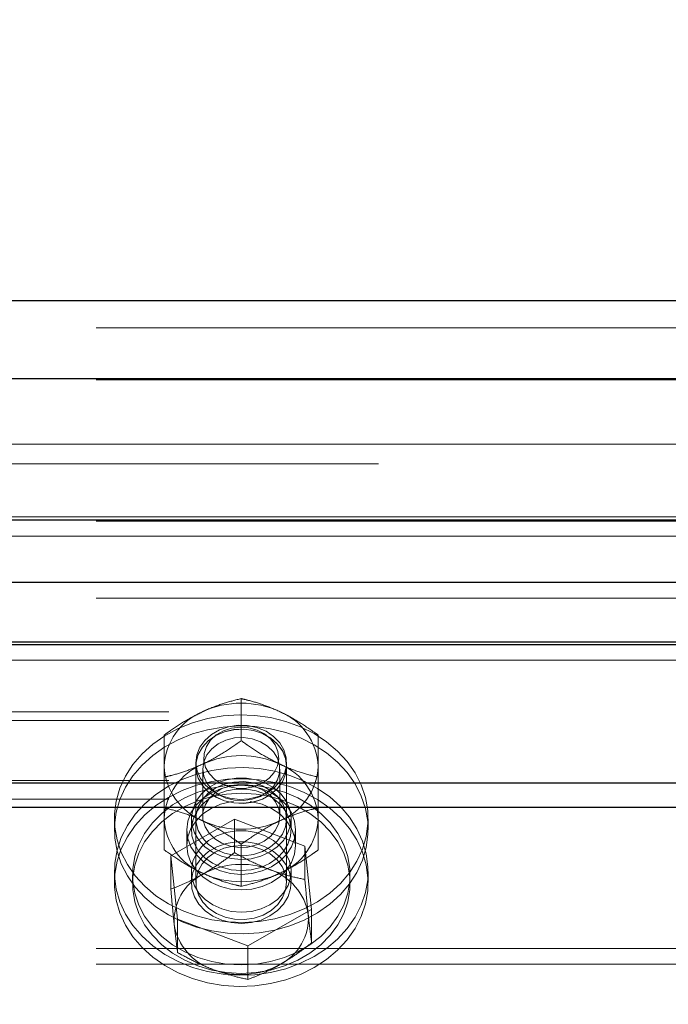
# Model space of a CAD drawing. Units: inches. Extents: x 0.3 to 10.6, y 0.4 to 9.
# Drawn here: x 1.5 to 1.6, y 6.7 to 6.7 of the extents above; entities that cross this region are included whole.
import ezdxf

# ---------------------------------------------------------------- set-up
doc = ezdxf.new("R2010")
doc.units = ezdxf.units.IN
doc.header["$MEASUREMENT"] = 0
doc.linetypes.add('HIDDEN', pattern=[0.07500000000000001, 0.05, -0.025])
doc.styles.add('SLDTEXTSTYLE0', font='ROMANS', dxfattribs={"width": 0.97})
doc.dimstyles.new('SLDDIMSTYLE1', dxfattribs={"dimtxt": 0.08142672767804762, "dimasz": 0.0625, "dimexe": 0, "dimexo": 0.0625, "dimgap": 0.02035668191951191, "dimtad": 0, "dimtih": 1, "dimtoh": 1, "dimdec": 4, "dimlfac": 110, "dimrnd": 1e-09, "dimzin": 12, "dimdsep": 46, "dimlunit": 5, "dimtxsty": 'SLDTEXTSTYLE0', "dimsah": 1, "dimcen": 0.09, "dimadec": 0, "dimazin": 3, "dimtfac": 1, "dimtdec": 4, "dimtofl": 0, "dimtmove": 0, "dimatfit": 3, "dimfxl": 0, "dimfrac": 2, "dimtolj": 1, "dimtzin": 12, "dimarcsym": 0})

# ---------------------------------------------------------------- blocks, each defined once
blk = doc.blocks.new('_D_10')
at = {"color": 7, "linetype": 'Continuous', "lineweight": 0}
for p, q in [((1.03982810500057, 6.842944048484759), (1.03982810500057, 7.294477320987528)), ((6.512834432475311, 6.917995286774883), (6.512834432475311, 7.294477320987528)), ((1.03982810500057, 7.231977320987528), (2.339530139790417, 7.231977320987528)), ((6.512834432475311, 7.231977320987528), (5.213132397685462, 7.231977320987528))]:
    blk.add_line(p, q, dxfattribs=at)
at = {"color": 7, "linetype": 'Continuous', "lineweight": 18}
for points in [[(1.03982810500057, 7.231977320987528), (1.10232810500057, 7.220277320987528), (1.10232810500057, 7.243677320987528)], [(6.512834432475311, 7.231977320987528), (6.450334432475311, 7.243677320987528), (6.450334432475311, 7.220277320987528)]]:
    blk.add_solid(points, dxfattribs=at)
at = {"color": 7, "linetype": 'Continuous', "lineweight": 18, "insert": (2.358970068882135, 7.280603341021637), "char_height": 0.08333333333333333, "attachment_point": 1, "style": 'SLDTEXTSTYLE0'}
blk.add_mtext('8 Spaces @ 75" [1905] = 50\'-0" [15240]', dxfattribs=at)

msp = doc.modelspace()

# ---------------------------------------------------------------- linework, layer by layer
at = {"color": 7, "linetype": 'Continuous', "lineweight": 25}
for p, q in [((1.61482810500056, 6.726854213121167), (1.469373559546059, 6.726854213121162)), ((1.614828105000581, 6.721963630442918), (1.469373559546051, 6.721963630442921)), ((1.614828105000553, 6.713098527999407), (1.469373559546062, 6.713098527999406)), ((1.614828105000568, 6.709184072523939), (1.469373559546026, 6.709184072523941)), ((1.696646286818754, 6.705438208325204), (1.064828105000569, 6.705438208325204)), ((1.696646286818754, 6.705266085361051), (1.064828105000569, 6.705266085361051))]:
    msp.add_line(p, q, dxfattribs=at)
at = {"color": 7, "linetype": 'HIDDEN', "lineweight": 18}
for p, q in [((1.614828105000568, 6.72514966766662), (1.469373559546044, 6.725149667666617)), ((1.614828105000598, 6.721963630442911), (1.469373559546054, 6.721963630442913)), ((1.614828105000586, 6.721889279214448), (1.469373559546051, 6.721889279214456)), ((1.076191741364282, 6.717849667666615), (1.685282650455188, 6.717849667666613)), ((1.432521884904054, 6.716626940393888), (1.628891741364243, 6.716626940393888)), ((1.076191741364276, 6.713304213121162), (1.685282650455188, 6.713304213121156)), ((1.614828105000593, 6.713098527999402), (1.469373559546059, 6.7130985279994)), ((1.614828105000596, 6.713024176770943), (1.469373559546059, 6.713024176770943)), ((1.469373559546046, 6.712081485848435), (1.628891741364243, 6.712081485848435)), ((1.614828105000563, 6.709184072523946), (1.469373559546031, 6.709184072523945)), ((1.614828105000566, 6.708206385416529), (1.469373559546048, 6.708206385416529)), ((1.614828105000582, 6.705263304030253), (1.064828105000569, 6.705263304030253)), ((2.00573828946309, 6.70431239493924), (0.6421008322732974, 6.704312394939347)), ((1.523919014091538, 6.701897455947715), (1.523919014091553, 6.699259004340388)), ((2.119373559546024, 6.70106327032746), (0.6421008322732974, 6.701063270327454)), ((2.119373559546024, 6.700530867847589), (0.6421008322732974, 6.700530867847585)), ((1.519091741364259, 6.697594715784154), (1.519091741364289, 6.696976005304999)), ((1.521078105000571, 6.69790190571483), (1.521078105000571, 6.690362504175542)), ((1.521078105000548, 6.697657353579557), (1.521078105000548, 6.697652139248311)), ((1.52675992318239, 6.690362504175542), (1.52675992318239, 6.697901905714827)), ((1.526759923182365, 6.697652139248314), (1.526759923182365, 6.697657353579557)), ((1.528746286818836, 6.697594715784454), (1.528746286818857, 6.696976005305137)), ((1.519091741364289, 6.696976005304999), (1.519091741364268, 6.696540213270167)), ((1.521504468637028, 6.69748090199964), (1.521504468637028, 6.69453834781575)), ((1.526333559546119, 6.69453834781575), (1.526333559546119, 6.69748090199964)), ((1.528746286818857, 6.696976005305137), (1.528746286818852, 6.696255882889993)), ((2.119373559546024, 6.696768512853759), (0.6421008322732974, 6.696768512853754)), ((2.119373559546024, 6.696596389889601), (0.6421008322732974, 6.696596389889601)), ((2.119373559546024, 6.695592607401085), (0.6421008322732974, 6.695592607401083)), ((2.119373559546024, 6.695060204921215), (0.6421008322732974, 6.695060204921215)), ((1.528746286818825, 6.695249768000194), (1.528746286818796, 6.69436711056724)), ((1.519091741364234, 6.695048458841473), (1.519091741364269, 6.692410007234256)), ((1.519091741364273, 6.694367110567879), (1.519091741364308, 6.694761225386642)), ((1.528746286818836, 6.695048458841682), (1.528746286818827, 6.692410007234383)), ((1.52874628681881, 6.694367110567836), (1.52874628681884, 6.694761225386616)), ((1.515964468636914, 6.694367110567542), (1.515964468636914, 6.693668390181437)), ((1.519091741364295, 6.693831509939312), (1.519091741364273, 6.694367110567879)), ((1.519091741364259, 6.694367110567195), (1.519091741364295, 6.693992835492787)), ((1.523494501406264, 6.694337195520814), (1.51950462738596, 6.692048697798608)), ((1.520794014091459, 6.694367110567542), (1.520794014091459, 6.693668390181437)), ((1.527908888111645, 6.692651001897638), (1.523494501406264, 6.694337195520814)), ((1.523494501406264, 6.694337195520814), (1.523494501406301, 6.692238128981074)), ((1.527044014091459, 6.693668390181437), (1.527044014091459, 6.694367110567542)), ((1.531873559546004, 6.693668390181437), (1.531873559546004, 6.694367110567542)), ((1.520509923182338, 6.693668390181425), (1.520509923182338, 6.692690703074006)), ((1.527328105000521, 6.692690703074006), (1.527328105000521, 6.693668390181425)), ((1.519091741364303, 6.692410007234984), (1.519091741364279, 6.692710011609606)), ((1.52391901409152, 6.692765459806247), (1.523919014091553, 6.690127008198895)), ((1.528333400796646, 6.688676310552529), (1.527908888111645, 6.692651001897638)), ((1.527908888111645, 6.692651001897638), (1.527908888111652, 6.690551935357959)), ((1.51950462738596, 6.692048697798608), (1.519929140070898, 6.688074006453441)), ((1.51950462738596, 6.692048697798608), (1.51950462738593, 6.689949631258917)), ((1.515964468636957, 6.691061224561661), (1.515964468636957, 6.690362504175556)), ((1.517100832273297, 6.690844563779205), (1.517100832273297, 6.690312161299338)), ((1.520794014091502, 6.691061224561661), (1.520794014091502, 6.690362504175556)), ((1.527044014091502, 6.690362504175556), (1.527044014091502, 6.691061224561661)), ((1.530737195909661, 6.690312161299338), (1.530737195909661, 6.690844563779205)), ((1.531873559546047, 6.690362504175556), (1.531873559546047, 6.691061224561661)), ((1.524343526776215, 6.686387812830404), (1.528333400796646, 6.688676310552529)), ((1.528333400796646, 6.688676310552529), (1.528333400796629, 6.686577244012801)), ((1.519929140070898, 6.688074006453441), (1.524343526776215, 6.686387812830404)), ((1.519929140070898, 6.688074006453441), (1.519929140070919, 6.685974939913752)), ((1.614828105000558, 6.686221553415161), (1.469373559546018, 6.686221553415165)), ((1.524343526776215, 6.686387812830404), (1.524343526776291, 6.684288746290697)), ((1.614828105000553, 6.685243866307744), (1.469373559546023, 6.685243866307744))]:
    msp.add_line(p, q, dxfattribs=at)
at = {"color": 8, "linetype": 'Continuous', "lineweight": 25}
for p, q in [((2.005749021061733, 6.6965963898895), (0.6421008322732974, 6.696596389889601)), ((2.005748884128851, 6.695060204921114), (0.6421008322732974, 6.695060204921213))]:
    msp.add_line(p, q, dxfattribs=at)
at = {"color": 7, "linetype": 'HIDDEN', "lineweight": 18, "flags": 128}
for points in [[(1.519356474256878, 6.689029530452045), (1.520209120361511, 6.688603196704697), (1.521120273706451, 6.688267763322159), (1.522075564859149, 6.688028520289256), (1.523059928307463, 6.687889240611535), (1.524057840051785, 6.68785212081271), (1.525053562427782, 6.687917746294183), (1.526031392298769, 6.688085082102911), (1.526975908703555, 6.688351489253231), (1.527872216054206, 6.688712766345231), (1.528706179048379, 6.689163215823364), (1.529464645591467, 6.689695733830265), (1.530135654213, 6.690301922238859), (1.530708622706177, 6.69097222109582), (1.531174515015586, 6.691696059387764), (1.531525983741193, 6.692462021752417), (1.531757486011243, 6.69325802850573), (1.53186537089664, 6.694071526145697), (1.531847936988298, 6.694889685328562), (1.531705459229364, 6.695699603195278), (1.53144018457921, 6.696488506857262), (1.531056296577533, 6.697243954832498), (1.530559849367446, 6.69795403325513), (1.529958672218014, 6.698607543764257), (1.529262246052011, 6.699194180108756), (1.528481553926098, 6.699704690683043), (1.527628907821464, 6.70013102443039), (1.526717754476525, 6.700466457812928), (1.525762463323826, 6.700705700845831), (1.524778099875513, 6.700844980523552), (1.523780188131191, 6.700882100322377), (1.522784465755194, 6.700816474840905), (1.521806635884207, 6.700649139032176), (1.520862119479421, 6.700382731881857), (1.51996581212877, 6.700021454789855), (1.519131849134597, 6.699571005311723), (1.518373382591509, 6.699038487304821), (1.517702373969976, 6.698432298896229), (1.517129405476799, 6.697762000039267), (1.51666351316739, 6.697038161747323), (1.516312044441783, 6.696272199382671), (1.516080542171733, 6.695476192629357), (1.515972657286336, 6.694662694989391), (1.515990091194678, 6.693844535806525), (1.516132568953612, 6.693034617939809), (1.516397843603766, 6.692245714277825), (1.516781731605443, 6.69149026630259), (1.51727817881553, 6.690780187879957), (1.517879355964962, 6.690126677370831), (1.518575782130965, 6.689540041026331), (1.519356474256878, 6.689029530452045)], [(1.519356474256869, 6.688330810065922), (1.520209120361503, 6.687904476318574), (1.521120273706442, 6.687569042936039), (1.522075564859141, 6.687329799903135), (1.523059928307454, 6.687190520225413), (1.524057840051777, 6.687153400426589), (1.525053562427773, 6.687219025908061), (1.526031392298761, 6.68738636171679), (1.526975908703545, 6.687652768867106), (1.527872216054198, 6.688014045959111), (1.528706179048371, 6.688464495437242), (1.529464645591459, 6.688997013444141), (1.530135654212993, 6.689603201852737), (1.530708622706169, 6.690273500709699), (1.531174515015578, 6.69099733900164), (1.531525983741185, 6.691763301366294), (1.531757486011235, 6.692559308119609), (1.531865370896634, 6.693372805759572), (1.531847936988292, 6.69419096494244), (1.531705459229358, 6.695000882809157), (1.531440184579202, 6.695789786471141), (1.531056296577527, 6.696545234446376), (1.53055984936744, 6.697255312869008), (1.529958672218008, 6.697908823378135), (1.529262246052004, 6.698495459722635), (1.528481553926092, 6.699005970296922), (1.527628907821458, 6.699432304044269), (1.526717754476519, 6.699767737426805), (1.52576246332382, 6.700006980459709), (1.524778099875506, 6.70014626013743), (1.523780188131184, 6.700183379936255), (1.522784465755187, 6.700117754454783), (1.5218066358842, 6.699950418646054), (1.520862119479415, 6.699684011495738), (1.519965812128762, 6.699322734403733), (1.51913184913459, 6.698872284925601), (1.518373382591502, 6.698339766918703), (1.517702373969968, 6.697733578510107), (1.517129405476792, 6.697063279653145), (1.516663513167383, 6.696339441361204), (1.516312044441775, 6.69557347899655), (1.516080542171726, 6.694777472243235), (1.515972657286328, 6.693963974603272), (1.515990091194669, 6.693145815420404), (1.516132568953603, 6.692335897553687), (1.516397843603759, 6.691546993891703), (1.516781731605434, 6.690791545916468), (1.517278178815521, 6.690081467493836), (1.517879355964953, 6.689427956984709), (1.518575782130956, 6.688841320640209), (1.519356474256869, 6.688330810065922)], [(1.525548492603659, 6.695995627102176), (1.525010130745987, 6.695753254302208), (1.524420749486232, 6.695611350054242), (1.523807907637047, 6.695576549643198), (1.523200261002179, 6.695650480297616), (1.52262622246292, 6.695829685102264), (1.522112633423369, 6.69610578463965), (1.521683508736204, 6.696465868802266), (1.521358913794857, 6.696893100454878), (1.521154026298022, 6.697367502720234), (1.521078426557341, 6.697866893075677), (1.52113564953266, 6.698367920583211), (1.521323019541253, 6.698847157753439), (1.521631775369767, 6.699282195988919), (1.522047479938815, 6.699652693385263), (1.522550695364773, 6.699941325896002), (1.523117891853606, 6.700134597385721), (1.52372254792789, 6.700223470694371), (1.524336390541619, 6.70020379020481), (1.524930717096411, 6.700076476154862), (1.525477737543111, 6.699847481607998), (1.525951873813602, 6.699527514094727), (1.526330955822838, 6.699131534940347), (1.526597258117388, 6.698678059690011), (1.526738328697933, 6.698188292342437), (1.526747571260917, 6.697685133874454), (1.526624553634363, 6.697192111416798), (1.526375027985766, 6.696732278151644), (1.526010661857129, 6.696327135371395), (1.525548492603659, 6.695995627102176)], [(1.525266397283843, 6.696607737375692), (1.525673843895258, 6.696904759200542), (1.525986687177734, 6.69727074528381), (1.526188061668935, 6.697685965221003), (1.526267111217918, 6.698128034397842), (1.526219574243037, 6.698573120750569), (1.52604801347491, 6.69899722955871), (1.525761677798955, 6.699377497006638), (1.525376003645578, 6.699693422777808), (1.524911782808214, 6.699927975232121), (1.524394041552368, 6.700068509586052), (1.52385069144315, 6.700107449596202), (1.523311024625593, 6.700042695996554), (1.522804134677517, 6.699877739670419), (1.522357348167227, 6.699621473456039), (1.52199475147114, 6.699287712731359), (1.521735892270995, 6.698894450623443), (1.521594725733275, 6.698462887994315), (1.521578862182571, 6.698016290497022), (1.521689156827003, 6.697578734318239), (1.521919663653742, 6.697173808224821), (1.5222579559801, 6.696823341887273), (1.522685796379193, 6.696546229036571), (1.523180119864363, 6.696357408898224), (1.523714277328578, 6.696267060814762), (1.524259472204679, 6.69628005547475), (1.524786312895775, 6.69639569233271), (1.525266397283843, 6.696607737375692)], [(1.52526639728371, 6.696607737375618), (1.524786312895642, 6.696395692332636), (1.524259472204545, 6.696280055474679), (1.523714277328444, 6.696267060814687), (1.523180119864231, 6.696357408898151), (1.522685796379061, 6.696546229036498), (1.522257955979968, 6.696823341887199), (1.521919663653612, 6.697173808224746), (1.52168915682687, 6.697578734318165), (1.521578862182437, 6.698016290496951), (1.521594725733143, 6.698462887994241), (1.521735892270861, 6.698894450623368), (1.521994751471006, 6.699287712731286), (1.522357348167094, 6.699621473455965), (1.522804134677383, 6.699877739670345), (1.52331102462546, 6.700042695996482), (1.523850691443017, 6.700107449596129), (1.524394041552233, 6.700068509585978), (1.52491178280808, 6.699927975232043), (1.525376003645444, 6.699693422777734), (1.525761677798819, 6.699377497006565), (1.526048013474775, 6.698997229558636), (1.526219574242902, 6.698573120750496), (1.526267111217783, 6.69812803439777), (1.526188061668801, 6.69768596522093), (1.5259866871776, 6.697270745283734), (1.525673843895125, 6.69690475920047), (1.52526639728371, 6.696607737375618)], [(1.526759923182483, 6.697657353579396), (1.526693504306658, 6.698157619134967), (1.526497353352002, 6.698634492829164), (1.526180642119146, 6.699065676578052), (1.52575817967334, 6.699431008708763), (1.525249719889016, 6.699713406696903), (1.524679037780577, 6.699899665926405), (1.524072817809146, 6.699981077122714), (1.523459406146821, 6.699953833588767), (1.522867485241176, 6.699819209201941), (1.522324732655885, 6.699583498848931), (1.521856526898609, 6.699257724083874), (1.521484760750187, 6.698857117772715), (1.521226817582531, 6.698400411821315), (1.521094758531475, 6.697908961292376), (1.521094758531475, 6.697405745866417), (1.521226817582531, 6.696914295337479), (1.521484760750187, 6.696457589386079), (1.521856526898609, 6.696056983074921), (1.522324732655885, 6.695731208309864), (1.522867485241176, 6.695495497956854), (1.523459406146821, 6.695360873570027), (1.524072817809146, 6.695333630036081), (1.524679037780577, 6.695415041232389), (1.525249719889016, 6.695601300461891), (1.52575817967334, 6.695883698450031), (1.526180642119146, 6.696249030580741), (1.526497353352002, 6.69668021432963), (1.526693504306658, 6.697157088023826), (1.526759923182483, 6.697657353579396)], [(1.526759923182431, 6.697652139248053), (1.526693504306607, 6.697151873692482), (1.526497353351951, 6.696674999998285), (1.526180642119096, 6.696243816249397), (1.525758179673289, 6.695878484118686), (1.525249719888965, 6.695596086130546), (1.524679037780526, 6.695409826901045), (1.524072817809095, 6.695328415704735), (1.52345940614677, 6.695355659238682), (1.522867485241125, 6.695490283625508), (1.522324732655834, 6.695725993978519), (1.521856526898558, 6.696051768743575), (1.521484760750137, 6.696452375054736), (1.521226817582479, 6.696909081006134), (1.521094758531424, 6.697400531535074), (1.521094758531424, 6.697903746961032), (1.521226817582479, 6.698395197489971), (1.521484760750137, 6.698851903441369), (1.521856526898558, 6.699252509752529), (1.522324732655834, 6.699578284517585), (1.522867485241125, 6.699813994870595), (1.52345940614677, 6.699948619257421), (1.524072817809095, 6.699975862791368), (1.524679037780526, 6.69989445159506), (1.525249719888965, 6.699708192365558), (1.525758179673289, 6.69942579437742), (1.526180642119096, 6.699060462246709), (1.526497353351951, 6.698629278497819), (1.526693504306607, 6.698152404803624), (1.526759923182431, 6.697652139248053)], [(1.521504468636994, 6.69748090199963), (1.521569553022212, 6.697937032482334), (1.521761297461813, 6.698368572852655), (1.522069364963427, 6.69875225865752), (1.522477147528302, 6.699067405295883), (1.522962661492813, 6.699297023130892), (1.523499732673465, 6.699428733405631), (1.524059407423891, 6.699455435585094), (1.524611513533431, 6.699375690147876), (1.525126286818814, 6.699193796191136), (1.525575975718977, 6.698919559665167), (1.525936337388916, 6.698567764732068), (1.52618794463773, 6.698157376747738), (1.526317233253507, 6.697710519834639), (1.526317233253507, 6.69725128416462), (1.52618794463773, 6.696804427251521), (1.525936337388916, 6.696394039267192), (1.525575975718977, 6.696042244334092), (1.525126286818813, 6.695768007808123), (1.524611513533431, 6.695586113851384), (1.524059407423891, 6.695506368414166), (1.523499732673465, 6.695533070593628), (1.522962661492812, 6.695664780868366), (1.522477147528302, 6.695894398703376), (1.522069364963427, 6.696209545341739), (1.521761297461813, 6.696593231146603), (1.521569553022212, 6.697024771516925), (1.521504468636994, 6.69748090199963)], [(1.528481553926092, 6.685723644446147), (1.527628907821458, 6.685297310698798), (1.526717754476519, 6.684961877316262), (1.52576246332382, 6.684722634283358), (1.524778099875506, 6.684583354605637), (1.523780188131184, 6.684546234806812), (1.522784465755187, 6.684611860288284), (1.5218066358842, 6.684779196097013), (1.520862119479415, 6.685045603247329), (1.519965812128762, 6.685406880339333), (1.51913184913459, 6.685857329817466), (1.518373382591502, 6.686389847824365), (1.517702373969968, 6.68699603623296), (1.517129405476792, 6.687666335089922), (1.516663513167383, 6.688390173381864), (1.516312044441776, 6.689156135746518), (1.516080542171726, 6.689952142499832), (1.515972657286328, 6.690765640139795), (1.515990091194669, 6.691583799322664), (1.516132568953603, 6.69239371718938), (1.516397843603759, 6.693182620851364), (1.516781731605434, 6.6939380688266), (1.517278178815521, 6.694648147249232), (1.517879355964953, 6.695301657758358), (1.518575782130956, 6.695888294102859), (1.519356474256869, 6.696398804677145), (1.520209120361503, 6.696825138424492), (1.521120273706442, 6.69716057180703), (1.522075564859141, 6.697399814839932), (1.523059928307454, 6.697539094517654), (1.524057840051777, 6.697576214316479), (1.525053562427773, 6.697510588835006), (1.526031392298761, 6.697343253026278), (1.526975908703545, 6.697076845875961), (1.527872216054198, 6.696715568783957), (1.528706179048371, 6.696265119305825), (1.529464645591459, 6.695732601298927), (1.530135654212993, 6.69512641289033), (1.530708622706169, 6.694456114033369), (1.531174515015578, 6.693732275741428), (1.531525983741187, 6.692966313376773), (1.531757486011235, 6.692170306623459), (1.531865370896634, 6.691356808983496), (1.531847936988292, 6.690538649800627), (1.531705459229358, 6.689728731933911), (1.531440184579202, 6.688939828271927), (1.531056296577527, 6.688184380296692), (1.53055984936744, 6.687474301874059), (1.529958672218008, 6.686820791364933), (1.529262246052004, 6.686234155020433), (1.528481553926092, 6.685723644446147)], [(1.522126587727892, 6.692270204093598), (1.522678572845366, 6.692017567370584), (1.5232813417732, 6.691861121222114), (1.523910217080668, 6.691807270571889), (1.524539452538793, 6.691858220071854), (1.525143287173987, 6.692011883843493), (1.525696999925337, 6.692261970873942), (1.526177921727745, 6.69259824257079), (1.526566363586115, 6.693006931931262), (1.526846422645125, 6.693471307164914), (1.527006633253991, 6.693972356695124), (1.527040436371567, 6.69448956749525), (1.526946448094243, 6.69500176489437), (1.526728516313139, 6.695487979470781), (1.526395563180977, 6.695928305542595), (1.525961219838111, 6.696304716108699), (1.525443268352027, 6.69660180087629), (1.524862913717425, 6.696807397160075), (1.524243915721234, 6.696913087824041), (1.523611616214147, 6.696914545879984), (1.522991901612276, 6.696811711634928), (1.522410143104235, 6.696608795134941), (1.521890157951696, 6.696314103805382), (1.521453234407903, 6.695939702343904), (1.52111726017407, 6.695500918790326), (1.52089599007481, 6.695015716994893), (1.520798482933981, 6.694503961176115), (1.52082873070539, 6.693986602677345), (1.520985495041716, 6.693484822216306), (1.521262357992615, 6.693019162744034), (1.521647984756347, 6.69260868841403), (1.522126587727892, 6.692270204093598)], [(1.528481553926083, 6.685024924060059), (1.527628907821449, 6.684598590312712), (1.526717754476509, 6.684263156930175), (1.525762463323811, 6.684023913897272), (1.524778099875497, 6.683884634219551), (1.523780188131176, 6.683847514420727), (1.522784465755178, 6.683913139902198), (1.52180663588419, 6.684080475710926), (1.520862119479405, 6.684346882861247), (1.519965812128753, 6.684708159953248), (1.519131849134581, 6.68515860943138), (1.518373382591492, 6.685691127438281), (1.517702373969959, 6.686297315846874), (1.517129405476783, 6.686967614703836), (1.516663513167374, 6.68769145299578), (1.516312044441767, 6.688457415360432), (1.516080542171716, 6.689253422113747), (1.51597265728632, 6.690066919753711), (1.515990091194661, 6.690885078936578), (1.516132568953595, 6.691694996803293), (1.516397843603751, 6.692483900465279), (1.516781731605428, 6.693239348440514), (1.517278178815515, 6.693949426863147), (1.517879355964945, 6.694602937372271), (1.51857578213095, 6.695189573716772), (1.519356474256863, 6.695700084291059), (1.520209120361496, 6.696126418038406), (1.521120273706437, 6.696461851420944), (1.522075564859134, 6.696701094453846), (1.523059928307448, 6.696840374131568), (1.52405784005177, 6.696877493930393), (1.525053562427768, 6.69681186844892), (1.526031392298756, 6.696644532640192), (1.52697590870354, 6.696378125489873), (1.527872216054192, 6.696016848397871), (1.528706179048365, 6.695566398919739), (1.529464645591453, 6.695033880912837), (1.530135654212987, 6.694427692504244), (1.530708622706163, 6.693757393647283), (1.531174515015572, 6.693033555355338), (1.531525983741179, 6.692267592990686), (1.531757486011229, 6.691471586237371), (1.531865370896626, 6.690658088597407), (1.531847936988284, 6.689839929414541), (1.53170545922935, 6.689030011547826), (1.531440184579194, 6.688241107885841), (1.531056296577517, 6.687485659910605), (1.530559849367431, 6.686775581487973), (1.529958672218001, 6.686122070978847), (1.529262246051996, 6.685535434634346), (1.528481553926083, 6.685024924060059)], [(1.523919014091479, 6.685195233933115), (1.52484742306259, 6.68524785209616), (1.525758537531187, 6.685404726408477), (1.526635385158613, 6.685662934598439), (1.527461631932631, 6.686017666736025), (1.528221886439158, 6.686462314832684), (1.528901986575194, 6.686988595935682), (1.529489263362006, 6.687586706423834), (1.529972776944224, 6.688245504630416), (1.530343520378655, 6.68895271839133), (1.530594587416587, 6.689695173652311), (1.530721301154143, 6.690459039876627), (1.530721301154143, 6.691230087681809), (1.530594587416587, 6.691993953906125), (1.530343520378655, 6.692736409167106), (1.529972776944224, 6.693443622928021), (1.529489263362006, 6.694102421134602), (1.528901986575194, 6.694700531622755), (1.528221886439158, 6.695226812725752), (1.527461631932631, 6.695671460822411), (1.526635385158613, 6.696026192959997), (1.525758537531187, 6.696284401149958), (1.52484742306259, 6.696441275462276), (1.523919014091479, 6.696493893625321), (1.522990605120368, 6.696441275462276), (1.522079490651772, 6.696284401149958), (1.521202643024345, 6.696026192959997), (1.520376396250328, 6.695671460822411), (1.519616141743801, 6.695226812725752), (1.518936041607764, 6.694700531622755), (1.518348764820953, 6.694102421134602), (1.517865251238734, 6.693443622928021), (1.517494507804304, 6.692736409167106), (1.517243440766371, 6.691993953906125), (1.517116727028815, 6.691230087681809), (1.517116727028815, 6.690459039876627), (1.517243440766371, 6.689695173652311), (1.517494507804304, 6.68895271839133), (1.517865251238734, 6.688245504630416), (1.518348764820953, 6.687586706423834), (1.518936041607764, 6.686988595935682), (1.519616141743801, 6.686462314832684), (1.520376396250328, 6.686017666736025), (1.521202643024345, 6.685662934598439), (1.522079490651772, 6.685404726408477), (1.522990605120368, 6.68524785209616), (1.523919014091479, 6.685195233933115)], [(1.523919014091488, 6.690875826394075), (1.524584094734725, 6.690929484724204), (1.525223616701823, 6.69108839765506), (1.525813003522236, 6.691346458251826), (1.526329605390987, 6.691693749390493), (1.526753569587973, 6.692116924867364), (1.527068603406867, 6.692599722286184), (1.527262600274681, 6.693123588012901), (1.527328105000579, 6.693668390181425), (1.527262600274681, 6.694213192349949), (1.527068603406867, 6.694737058076664), (1.526753569587973, 6.695219855495484), (1.526329605390987, 6.695643030972356), (1.525813003522236, 6.695990322111023), (1.525223616701823, 6.696248382707788), (1.524584094734725, 6.696407295638645), (1.523919014091488, 6.696460953968773), (1.523253933448251, 6.696407295638645), (1.522614411481153, 6.696248382707788), (1.52202502466074, 6.695990322111023), (1.521508422791989, 6.695643030972356), (1.521084458595003, 6.695219855495484), (1.520769424776109, 6.694737058076664), (1.520575427908295, 6.694213192349949), (1.520509923182397, 6.693668390181425), (1.520575427908295, 6.693123588012901), (1.520769424776109, 6.692599722286184), (1.521084458595003, 6.692116924867364), (1.521508422791989, 6.691693749390493), (1.52202502466074, 6.691346458251826), (1.522614411481153, 6.69108839765506), (1.523253933448251, 6.690929484724204), (1.523919014091488, 6.690875826394075)], [(1.526759923182479, 6.694367110567808), (1.526693504306654, 6.694867376123379), (1.526497353351998, 6.695344249817575), (1.526180642119143, 6.695775433566464), (1.525758179673336, 6.696140765697175), (1.525249719889012, 6.696423163685314), (1.524679037780573, 6.696609422914816), (1.524072817809142, 6.696690834111124), (1.523459406146818, 6.696663590577178), (1.522867485241173, 6.696528966190352), (1.522324732655881, 6.696293255837342), (1.521856526898606, 6.695967481072287), (1.521484760750184, 6.695566874761125), (1.521226817582527, 6.695110168809726), (1.521094758531471, 6.694618718280787), (1.521094758531471, 6.694115502854829), (1.521226817582527, 6.69362405232589), (1.521484760750184, 6.693167346374491), (1.521856526898606, 6.692766740063329), (1.522324732655881, 6.692440965298274), (1.522867485241173, 6.692205254945265), (1.523459406146818, 6.692070630558438), (1.524072817809142, 6.692043387024492), (1.524679037780573, 6.6921247982208), (1.525249719889012, 6.692311057450302), (1.525758179673336, 6.692593455438441), (1.526180642119143, 6.692958787569152), (1.526497353351998, 6.693389971318042), (1.526693504306654, 6.693866845012237), (1.526759923182479, 6.694367110567808)], [(1.526759923182465, 6.694367110567262), (1.526693504306641, 6.693866845011691), (1.526497353351984, 6.693389971317494), (1.526180642119129, 6.692958787568606), (1.525758179673323, 6.692593455437895), (1.525249719888998, 6.692311057449756), (1.524679037780559, 6.692124798220254), (1.524072817809128, 6.692043387023944), (1.523459406146803, 6.692070630557891), (1.522867485241158, 6.692205254944718), (1.522324732655867, 6.692440965297727), (1.521856526898591, 6.692766740062784), (1.521484760750169, 6.693167346373945), (1.521226817582513, 6.693624052325344), (1.521094758531457, 6.694115502854283), (1.521094758531457, 6.694618718280241), (1.521226817582513, 6.69511016880918), (1.521484760750169, 6.695566874760578), (1.521856526898591, 6.695967481071738), (1.522324732655867, 6.696293255836794), (1.522867485241158, 6.696528966189804), (1.523459406146803, 6.696663590576631), (1.524072817809128, 6.696690834110577), (1.524679037780559, 6.696609422914269), (1.525249719888998, 6.696423163684767), (1.525758179673323, 6.696140765696629), (1.526180642119129, 6.695775433565918), (1.526497353351984, 6.695344249817028), (1.526693504306641, 6.694867376122833), (1.526759923182465, 6.694367110567262)], [(1.526333559546127, 6.694538347815709), (1.526268475160909, 6.694994478298415), (1.526076730721308, 6.695426018668735), (1.525768663219693, 6.695809704473601), (1.525360880654819, 6.696124851111963), (1.524875366690308, 6.696354468946972), (1.524338295509656, 6.696486179221711), (1.52377862075923, 6.696512881401174), (1.52322651464969, 6.696433135963956), (1.522711741364307, 6.696251242007216), (1.522262052464144, 6.695977005481248), (1.521901690794205, 6.695625210548148), (1.521650083545392, 6.695214822563819), (1.521520794929614, 6.694767965650719), (1.521520794929614, 6.6943087299807), (1.521650083545392, 6.6938618730676), (1.521901690794205, 6.693451485083272), (1.522262052464144, 6.693099690150171), (1.522711741364309, 6.692825453624203), (1.52322651464969, 6.692643559667464), (1.52377862075923, 6.692563814230246), (1.524338295509656, 6.692590516409707), (1.524875366690309, 6.692722226684447), (1.525360880654819, 6.692951844519456), (1.525768663219693, 6.693266991157818), (1.526076730721308, 6.693650676962684), (1.526268475160909, 6.694082217333004), (1.526333559546127, 6.694538347815709)], [(1.523919014091481, 6.695961491145451), (1.524847423062593, 6.695908872982406), (1.52575853753119, 6.695751998670089), (1.526635385158616, 6.695493790480127), (1.527461631932632, 6.695139058342542), (1.528221886439159, 6.694694410245882), (1.528901986575196, 6.694168129142884), (1.529489263362007, 6.693570018654732), (1.529972776944225, 6.69291122044815), (1.530343520378656, 6.692204006687236), (1.530594587416588, 6.691461551426255), (1.530721301154145, 6.69069768520194), (1.530721301154145, 6.689926637396757), (1.530594587416588, 6.689162771172441), (1.530343520378656, 6.688420315911459), (1.529972776944225, 6.687713102150546), (1.529489263362007, 6.687054303943964), (1.528901986575196, 6.686456193455813), (1.528221886439159, 6.685929912352814), (1.527461631932632, 6.685485264256155), (1.526635385158616, 6.685130532118571), (1.525758537531188, 6.684872323928608), (1.524847423062593, 6.684715449616291), (1.523919014091481, 6.684662831453245), (1.52299060512037, 6.684715449616291), (1.522079490651774, 6.684872323928608), (1.521202643024348, 6.685130532118571), (1.520376396250332, 6.685485264256155), (1.519616141743804, 6.685929912352814), (1.518936041607766, 6.686456193455813), (1.518348764820956, 6.687054303943964), (1.517865251238738, 6.687713102150546), (1.517494507804308, 6.688420315911459), (1.517243440766375, 6.689162771172441), (1.517116727028819, 6.689926637396757), (1.517116727028819, 6.69069768520194), (1.517243440766375, 6.691461551426255), (1.517494507804308, 6.692204006687236), (1.517865251238738, 6.69291122044815), (1.518348764820956, 6.693570018654732), (1.518936041607768, 6.694168129142884), (1.519616141743804, 6.694694410245882), (1.520376396250332, 6.695139058342542), (1.521202643024348, 6.695493790480127), (1.522079490651776, 6.695751998670089), (1.52299060512037, 6.695908872982406), (1.523919014091481, 6.695961491145451)], [(1.522126587727883, 6.691571483707476), (1.522678572845356, 6.691318846984462), (1.523281341773191, 6.691162400835991), (1.523910217080658, 6.691108550185765), (1.524539452538785, 6.69115949968573), (1.525143287173979, 6.691313163457368), (1.525696999925329, 6.691563250487818), (1.526177921727738, 6.691899522184669), (1.526566363586107, 6.692308211545139), (1.526846422645118, 6.692772586778791), (1.527006633253984, 6.693273636309), (1.52704043637156, 6.693790847109128), (1.526946448094236, 6.694303044508247), (1.526728516313132, 6.69478925908466), (1.52639556318097, 6.695229585156473), (1.525961219838104, 6.695605995722577), (1.525443268352021, 6.695903080490169), (1.524862913717419, 6.696108676773953), (1.524243915721228, 6.696214367437919), (1.523611616214141, 6.696215825493863), (1.522991901612269, 6.696112991248807), (1.522410143104229, 6.695910074748822), (1.521890157951689, 6.69561538341926), (1.521453234407895, 6.695240981957782), (1.521117260174062, 6.694802198404206), (1.520895990074802, 6.694316996608772), (1.520798482933974, 6.693805240789995), (1.520828730705381, 6.693287882291227), (1.520985495041707, 6.692786101830187), (1.521262357992607, 6.692320442357912), (1.521647984756338, 6.691909968027907), (1.522126587727883, 6.691571483707476)], [(1.523437757905087, 6.695455300970603), (1.523253933448233, 6.695429608531223), (1.522614411481135, 6.695270695600367), (1.522025024660722, 6.695012635003602), (1.521508422791971, 6.694665343864934), (1.521084458594985, 6.694242168388063), (1.520769424776091, 6.693759370969243), (1.520575427908277, 6.693235505242527), (1.52050992318238, 6.692690703074003), (1.520575427908277, 6.69214590090548), (1.520769424776091, 6.691622035178763), (1.521084458594985, 6.691139237759943), (1.521508422791971, 6.690716062283071), (1.522025024660722, 6.690368771144406), (1.522614411481135, 6.690110710547639), (1.523253933448233, 6.689951797616783), (1.52391901409147, 6.689898139286654)], [(1.52391901409147, 6.689898139286654), (1.524584094734707, 6.689951797616783), (1.525223616701805, 6.690110710547639), (1.525813003522219, 6.690368771144406), (1.52632960539097, 6.690716062283071), (1.526753569587955, 6.691139237759943), (1.527068603406849, 6.691622035178763), (1.527262600274663, 6.69214590090548), (1.527328105000561, 6.692690703074003), (1.527262600274663, 6.693235505242527), (1.527068603406849, 6.693759370969243), (1.526753569587955, 6.694242168388063), (1.52632960539097, 6.694665343864934), (1.525813003522219, 6.695012635003602), (1.525223616701805, 6.695270695600367), (1.524584094734707, 6.695429608531223), (1.524474127316474, 6.695445996214145)], [(1.525711440455078, 6.6889643180877), (1.525159455337604, 6.688711681364686), (1.524556686409769, 6.688555235216215), (1.523927811102302, 6.688501384565989), (1.523298575644176, 6.688552334065953), (1.522694741008982, 6.688705997837592), (1.522141028257632, 6.688956084868042), (1.521660106455223, 6.689292356564891), (1.521271664596854, 6.689701045925363), (1.520991605537843, 6.690165421159016), (1.520831394928976, 6.690666470689223), (1.520797591811401, 6.691183681489351), (1.520891580088724, 6.691695878888471), (1.521109511869828, 6.692182093464883), (1.52144246500199, 6.692622419536697), (1.521876808344857, 6.692998830102801), (1.52239475983094, 6.693295914870392), (1.522975114465541, 6.693501511154177), (1.523594112461733, 6.693607201818144), (1.52422641196882, 6.693608659874086), (1.524846126570692, 6.69350582562903), (1.525427885078732, 6.693302909129046), (1.525947870231271, 6.693008217799483), (1.526384793775065, 6.692633816338006), (1.526720768008899, 6.692195032784428), (1.526942038108159, 6.691709830988996), (1.527039545248987, 6.691198075170219), (1.52700929747758, 6.690680716671449), (1.526852533141253, 6.69017893621041), (1.526575670190354, 6.689713276738135), (1.526190043426622, 6.689302802408131), (1.525711440455078, 6.6889643180877)], [(1.525711440455069, 6.688265597701613), (1.525159455337595, 6.688012960978599), (1.524556686409761, 6.68785651483013), (1.523927811102292, 6.687802664179905), (1.523298575644167, 6.687853613679869), (1.522694741008973, 6.688007277451508), (1.522141028257622, 6.688257364481959), (1.521660106455214, 6.688593636178806), (1.521271664596843, 6.689002325539278), (1.520991605537835, 6.68946670077293), (1.520831394928969, 6.689967750303139), (1.520797591811392, 6.690484961103264), (1.520891580088717, 6.690997158502385), (1.521109511869822, 6.691483373078797), (1.521442465001983, 6.691923699150611), (1.521876808344851, 6.692300109716715), (1.522394759830934, 6.692597194484305), (1.522975114465536, 6.692802790768091), (1.523594112461726, 6.692908481432057), (1.524226411968815, 6.692909939488001), (1.524846126570686, 6.692807105242944), (1.525427885078727, 6.69260418874296), (1.525947870231266, 6.692309497413397), (1.52638479377506, 6.69193509595192), (1.526720768008892, 6.691496312398343), (1.526942038108152, 6.691011110602907), (1.52703954524898, 6.69049935478413), (1.527009297477571, 6.689981996285361), (1.526852533141244, 6.689480215824322), (1.526575670190345, 6.689014556352048), (1.526190043426615, 6.688604082022045), (1.525711440455069, 6.688265597701613)], [(1.522289535578896, 6.692268782788224), (1.522827897436567, 6.692511155588192), (1.523417278696323, 6.692653059836156), (1.524030120545508, 6.692687860247202), (1.524637767180377, 6.692613929592784), (1.525211805719634, 6.692434724788138), (1.525725394759184, 6.692158625250753), (1.526154519446352, 6.691798541088134), (1.526479114387699, 6.691371309435524), (1.526684001884531, 6.690896907170166), (1.526759601625214, 6.690397516814725), (1.526702378649896, 6.689896489307189), (1.526515008641304, 6.68941725213696), (1.52620625281279, 6.688982213901481), (1.525790548243743, 6.688611716505138), (1.525287332817785, 6.688323083994398), (1.524720136328951, 6.68812981250468), (1.524115480254669, 6.688040939196029), (1.52350163764094, 6.68806061968559), (1.522907311086147, 6.688187933735536), (1.522360290639448, 6.688416928282402), (1.521886154368957, 6.688736895795671), (1.521507072359719, 6.689132874950054), (1.521240770065168, 6.689586350200385), (1.521099699484623, 6.690076117547961), (1.521090456921641, 6.690579276015947), (1.521213474548194, 6.691072298473602), (1.521463000196789, 6.691532131738756), (1.521827366325428, 6.691937274519005), (1.522289535578896, 6.692268782788224)]]:
    msp.add_lwpolyline(points, dxfattribs=at)
at = {"color": 7, "linetype": 'HIDDEN', "lineweight": 18}
for centre, radius, start, end in [((1.523919014091523, 6.695870503420909), 0.00574315208654599, 65.14878470039025, 114.8512152995661), ((1.522987439280733, 6.697474441329518), 0.003899989634290843, 112.33472284719, 177.3118016028434), ((1.524850588902267, 6.697474441329446), 0.00389998963437379, 2.688198401201137, 67.6652771525209), ((1.523919014091434, 6.692580260409745), 0.005743152085626934, 65.1487846950549, 114.851215302731), ((1.522987439280732, 6.694184198317385), 0.003899989634288164, 112.3347228470352, 177.3118016036769), ((1.522987439280614, 6.697840265829222), 0.003899989634170763, 182.6881983967961, 247.6652771542168), ((1.524850588902149, 6.694184198317169), 0.003899989634473176, 2.688198400035741, 67.6652771510873), ((1.524850588902319, 6.697840265829285), 0.003899989634300945, 292.3347228474244, 357.3118016054244), ((1.522987439280896, 6.694550022817283), 0.003899989634463641, 182.6881984002779, 247.6652771514291), ((1.523919014091559, 6.699444203737527), 0.005743152086211459, 245.1487846986574, 294.8512153009855), ((1.524850588902032, 6.694550022817281), 0.003899989634588511, 292.3347228501535, 357.3118016005019), ((1.523924844540868, 6.686504420482049), 0.005000828796125698, 69.18748490719521, 119.0108764046801), ((1.52297936509922, 6.687962198780859), 0.003269624580280405, 116.9100033101116, 183.7880393234908), ((1.52391901409162, 6.696153960725105), 0.005743152085982174, 245.1487846968705, 294.8512153013174), ((1.524601232774161, 6.687788976927625), 0.003564103904688725, 9.032025435373914, 72.01532521690142), ((1.524858663083644, 6.688132483429466), 0.003269624580038917, 296.910003305704, 3.7880393267182), ((1.52323679540845, 6.688305705282663), 0.003564103904656655, 189.0320254321315, 252.0153252151894), ((1.523913183641543, 6.689590261728839), 0.005000828796587666, 249.1874849105439, 299.010876403316)]:
    msp.add_arc(centre, radius, start, end, dxfattribs=at)
for points, knots in [([(1.523919014091539, 6.701897455947711), (1.523568239383486, 6.701811796488557), (1.522858343178669, 6.701638439277892), (1.522034209547094, 6.701327331945345), (1.52158007023788, 6.701116523842271), (1.521505377727891, 6.701081852132456)], [0, 0, 0, 0, 0.4493725421865665, 0.9094380379356363, 1, 1, 1, 1]), ([(1.526332650455161, 6.701081852132452), (1.525995723159606, 6.701228905076849), (1.525312341621725, 6.701527169030578), (1.524511162503433, 6.701760433555036), (1.524052551803562, 6.701866555490248), (1.523919014091538, 6.701897455947715)], [0, 0, 0, 0, 0.4080492519442007, 0.8276364931087826, 1, 1, 1, 1]), ([(1.521505377727891, 6.701081852132456), (1.521168450432334, 6.700910213867878), (1.520485068894452, 6.700562084099966), (1.519683889776156, 6.700037533080287), (1.519225279076289, 6.699709866479069), (1.519091741364273, 6.699614456912212)], [0, 0, 0, 0, 0.4080492519566636, 0.8276364931251925, 1, 1, 1, 1]), ([(1.528746286818816, 6.699614456912418), (1.52839551211069, 6.699860586587774), (1.527685615905724, 6.700358702667455), (1.526861482274612, 6.700827122986222), (1.526407342965153, 6.701045874041499), (1.526332650455159, 6.701081852132455)], [0, 0, 0, 0, 0.4493725422111946, 0.9094380379817425, 1, 1, 1, 1]), ([(1.519091741364272, 6.699614456912214), (1.519091741364268, 6.699470037652737), (1.519091741364262, 6.699124539457153), (1.51909174136426, 6.698494040847539), (1.519091741364259, 6.697938122792414), (1.519091741364259, 6.697657353579385)], [0, 0, 0, 0, 0.2622540836601493, 0.6273977100825454, 1, 1, 1, 1]), ([(1.528746286818816, 6.699614456912418), (1.528746286818817, 6.699470037652894), (1.528746286818817, 6.699124539457229), (1.528746286818801, 6.698494040847681), (1.528746286818809, 6.697938122792597), (1.528746286818811, 6.697657353579593)], [0, 0, 0, 0, 0.2622540836911819, 0.627397710102106, 1, 1, 1, 1]), ([(1.523919014091553, 6.699259004340388), (1.523568239383489, 6.699012874664963), (1.522858343178648, 6.69851475858514), (1.522034209547187, 6.698046338266833), (1.521580070237889, 6.697827587211332), (1.521505377727901, 6.697791609120325)], [0, 0, 0, 0, 0.449372542196361, 0.9094380379536604, 1, 1, 1, 1]), ([(1.52633265045517, 6.697791609120229), (1.525995723159623, 6.697963247384771), (1.525312341621766, 6.698311377152617), (1.524511162503411, 6.698835928172238), (1.524052551803574, 6.699163594773506), (1.523919014091553, 6.699259004340388)], [0, 0, 0, 0, 0.408049251948974, 0.8276364931023868, 1, 1, 1, 1]), ([(1.521505377727901, 6.697791609120325), (1.521168450432368, 6.697644556175865), (1.520485068894522, 6.697346292221999), (1.519683889776164, 6.697113027697701), (1.519225279076302, 6.697006905762465), (1.519091741364289, 6.696976005304999)], [0, 0, 0, 0, 0.4080492519458481, 0.8276364931247792, 1, 1, 1, 1]), ([(1.51909174136426, 6.697657353579381), (1.519091741364262, 6.697527149946492), (1.519091741364275, 6.697071159898975), (1.519091741363847, 6.696207318657806), (1.519091741365242, 6.695445063211864), (1.519091741364244, 6.695052549238864), (1.519091741364234, 6.695048458841473)], [0, 0, 0, 0, 0.1642013355931012, 0.5750544217337187, 0.9955716320777952, 1, 1, 1, 1]), ([(1.528746286818857, 6.696976005305137), (1.528395512110754, 6.697061664764163), (1.527685615905841, 6.697235021974563), (1.526861482274558, 6.697546129307794), (1.526407342965159, 6.697756937410493), (1.526332650455169, 6.697791609120232)], [0, 0, 0, 0, 0.4493725422131105, 0.9094380379784627, 1, 1, 1, 1]), ([(1.528746286818811, 6.697657353579593), (1.528746286818819, 6.697527149946655), (1.528746286818844, 6.697071159899119), (1.528746286818927, 6.696207318657816), (1.5287462868185, 6.695445063212342), (1.528746286818834, 6.695052549239071), (1.528746286818836, 6.695048458841682)], [0, 0, 0, 0, 0.1642013356522695, 0.5750544217673482, 0.9955716320882173, 0.9999999999999999, 0.9999999999999999, 0.9999999999999999, 0.9999999999999999]), ([(1.528746286818858, 6.696915988374361), (1.528746286818865, 6.696931797126451), (1.528746286818872, 6.696951601580633), (1.528746286818847, 6.696971908273116), (1.52874628681884, 6.696976005305676)], [0, 0, 0, 0, 0.7982422513062484, 1, 1, 1, 1]), ([(1.519091741364273, 6.695791520383372), (1.519091741364281, 6.695621336716578), (1.519091741364306, 6.695117682762221), (1.519091741364277, 6.694666102656042), (1.51909174136426, 6.694367110567192)], [0, 0, 0, 0, 0.3378980057965709, 1, 1, 1, 1]), ([(1.519091741364235, 6.695048458841471), (1.51944251607234, 6.694962799382402), (1.520152412277251, 6.694789442171911), (1.520976545908537, 6.694478334838824), (1.521430685217918, 6.694267526736102), (1.521505377727906, 6.694232855026358)], [0, 0, 0, 0, 0.4493725422177413, 0.9094380379772014, 1, 1, 1, 1]), ([(1.52633265045518, 6.694232855026343), (1.526669577750707, 6.694379907970855), (1.527352959288527, 6.694678171924815), (1.528154138406848, 6.694911436449084), (1.52861274910679, 6.695017558384237), (1.528746286818836, 6.695048458841682)], [0, 0, 0, 0, 0.4080492519488485, 0.8276364931086032, 1, 1, 1, 1]), ([(1.521505377727906, 6.694232855026358), (1.521842305023422, 6.694061216761762), (1.522525686561241, 6.693713086993806), (1.523326865679683, 6.693188535974398), (1.523785476379516, 6.692860869373117), (1.52391901409152, 6.692765459806247)], [0, 0, 0, 0, 0.4080492519417808, 0.8276364931216477, 1, 1, 1, 1]), ([(1.52391901409152, 6.692765459806247), (1.524269788799528, 6.693011589481766), (1.524979685004261, 6.693509705561783), (1.525803818635893, 6.693978125879791), (1.526257957945187, 6.694196876935334), (1.52633265045518, 6.694232855026343)], [0, 0, 0, 0, 0.4493725421908089, 0.9094380379493405, 1, 1, 1, 1]), ([(1.528746286818796, 6.69436711056724), (1.52874628681881, 6.694240972141247), (1.528746286818865, 6.693799218976725), (1.528746286818646, 6.693122339483674), (1.528746286819341, 6.692639903055462), (1.528746286818832, 6.692412378275481), (1.528746286818828, 6.692410007234381)], [0, 0, 0, 0, 0.164201335605134, 0.5750544217626372, 0.9955716321063252, 1, 1, 1, 1]), ([(1.51909174136427, 6.692410007234254), (1.519442516072369, 6.692163877558854), (1.52015241227727, 6.691665761479088), (1.520976545908518, 6.691197341160556), (1.521430685217921, 6.690978590105192), (1.521505377727902, 6.690942612014218)], [0, 0, 0, 0, 0.449372542220017, 0.9094380379876367, 1, 1, 1, 1]), ([(1.521499564396148, 6.690877783589287), (1.521768241003844, 6.691039448294672), (1.522309763065179, 6.691365286130928), (1.52297410255366, 6.691839435350085), (1.523365753374925, 6.692139491138481), (1.523494501406301, 6.692238128981074)], [0, 0, 0, 0, 0.3979573590223615, 0.8020895128481449, 1, 1, 1, 1]), ([(1.523494501406302, 6.692238128981072), (1.523852959310152, 6.692040807801067), (1.524576447335919, 6.691642547616461), (1.525324347624307, 6.691334406024933), (1.525701694758925, 6.691178935638805)], [0, 0, 0, 0, 0.4954579634800941, 1, 1, 1, 1]), ([(1.526332650455174, 6.690942612014143), (1.5266695777507, 6.691114250278765), (1.527352959288516, 6.691462380046759), (1.528154138406892, 6.691986931066385), (1.528612749106804, 6.692314597667546), (1.528746286818827, 6.692410007234383)], [0, 0, 0, 0, 0.4080492519623553, 0.8276364931342745, 1, 1, 1, 1]), ([(1.51950462738593, 6.689949631258917), (1.519757428249004, 6.690047845642357), (1.520265525264157, 6.69024524384133), (1.520936515469224, 6.690563978358135), (1.521350022946988, 6.690794439341971), (1.521499564396146, 6.69087778358929)], [0, 0, 0, 0, 0.3872996380100412, 0.7784221448001474, 1, 1, 1, 1]), ([(1.521505377727901, 6.690942612014219), (1.521842305023414, 6.690795559069761), (1.522525686561181, 6.690497295115925), (1.523326865679796, 6.690264030591778), (1.523785476379546, 6.690157908656406), (1.523919014091554, 6.690127008198893)], [0, 0, 0, 0, 0.4080492519521743, 0.8276364930883581, 1, 1, 1, 1]), ([(1.523919014091553, 6.690127008198895), (1.524269788799556, 6.69021266765806), (1.524979685004284, 6.690386024868749), (1.52580381863587, 6.690697132201441), (1.52625795794519, 6.690907940304365), (1.526332650455174, 6.690942612014143)], [0, 0, 0, 0, 0.4493725421947465, 0.90943803796352, 1, 1, 1, 1]), ([(1.525701694758925, 6.691178935638805), (1.52575401837646, 6.691159207308036), (1.526150217157469, 6.691009822747676), (1.526897223936155, 6.690771680822795), (1.527569612968238, 6.690625629945453), (1.527908888111653, 6.690551935357957)], [0, 0, 0, 0, 0.07009809410068181, 0.530788594944073, 1, 1, 1, 1]), ([(1.527908888111652, 6.690551935357959), (1.52794335947479, 6.690168783132491), (1.528012934223161, 6.6893954537005), (1.528084856594469, 6.688699587104332), (1.528121144454162, 6.688348493154744)], [0, 0, 0, 0, 0.4954579634712518, 1, 1, 1, 1]), ([(1.519716883728449, 6.687746189055749), (1.519711851989998, 6.68779355905584), (1.519673751248202, 6.688152248633989), (1.519601914801853, 6.688872047127194), (1.519537254025075, 6.689588248974472), (1.51950462738593, 6.689949631258917)], [0, 0, 0, 0, 0.0700980940687863, 0.5307885949346911, 0.9999999999999999, 0.9999999999999999, 0.9999999999999999, 0.9999999999999999]), ([(1.528121144454162, 6.688348493154744), (1.528126176192624, 6.688301639316495), (1.528164276934489, 6.687946858158808), (1.528236113380657, 6.687321454440745), (1.528300774157466, 6.686826824956546), (1.528333400796629, 6.686577244012801)], [0, 0, 0, 0, 0.07009809408436844, 0.5307885949321383, 1, 1, 1, 1]), ([(1.51992914007092, 6.685974939913749), (1.519894668707768, 6.686237295036519), (1.519825093959366, 6.686766815484479), (1.519753171588111, 6.687417760122451), (1.519716883728449, 6.687746189055749)], [0, 0, 0, 0, 0.495457963485615, 1, 1, 1, 1]), ([(1.528333400796629, 6.686577244012801), (1.528204652259078, 6.686478606049762), (1.527816773658342, 6.68618144108144), (1.527152589557156, 6.685707064430679), (1.526611059802875, 6.685381022214684), (1.526338463786384, 6.685216898621136)], [0, 0, 0, 0, 0.197911034710073, 0.5962433179715813, 0.9999999999999999, 0.9999999999999999, 0.9999999999999999, 0.9999999999999999]), ([(1.522136333423595, 6.684915746571547), (1.522084009806075, 6.684935991064223), (1.521687811025255, 6.685089284045406), (1.520940804246345, 6.685421820745207), (1.520268415214304, 6.685789443985579), (1.519929140070919, 6.685974939913752)], [0, 0, 0, 0, 0.0700980941168549, 0.5307885949658995, 1, 1, 1, 1]), ([(1.526338463786384, 6.685216898621136), (1.526188922352131, 6.685133553493473), (1.525778241848925, 6.684904665632813), (1.525107223155652, 6.684585566799811), (1.524599083711331, 6.684388071810129), (1.524343526776291, 6.684288746290697)], [0, 0, 0, 0, 0.2215774117983531, 0.6085104334431297, 1, 1, 1, 1]), ([(1.524343526776292, 6.684288746290695), (1.523985068872428, 6.684365270367997), (1.523261580846647, 6.684519721568573), (1.522513680558222, 6.684782941201767), (1.522136333423595, 6.684915746571547)], [0, 0, 0, 0, 0.4954579634910302, 1, 1, 1, 1])]:
    msp.add_open_spline(points, degree=3, knots=knots, dxfattribs=at)

# ---------------------------------------------------------------- dimensions: what is measured, and where the dimension line sits
at = {"color": 7, "linetype": 'Continuous', "lineweight": 18}
dim = msp.add_linear_dim(base=(6.512834432475311, 7.231977320987528), p1=(1.03982810500057, 6.792944048484759), p2=(6.512834432475311, 6.867995286774883), text='8 Spaces @ 75" [1905] = 50\'-0" [15240]', dimstyle='SLDDIMSTYLE1', dxfattribs=at)
dim.commit()
dim.dimension.update_dxf_attribs({"geometry": '_D_10', "text_midpoint": (3.776331268737941, 7.231977320987528), "dimtype": 160})

doc.saveas('drawing.dxf')
